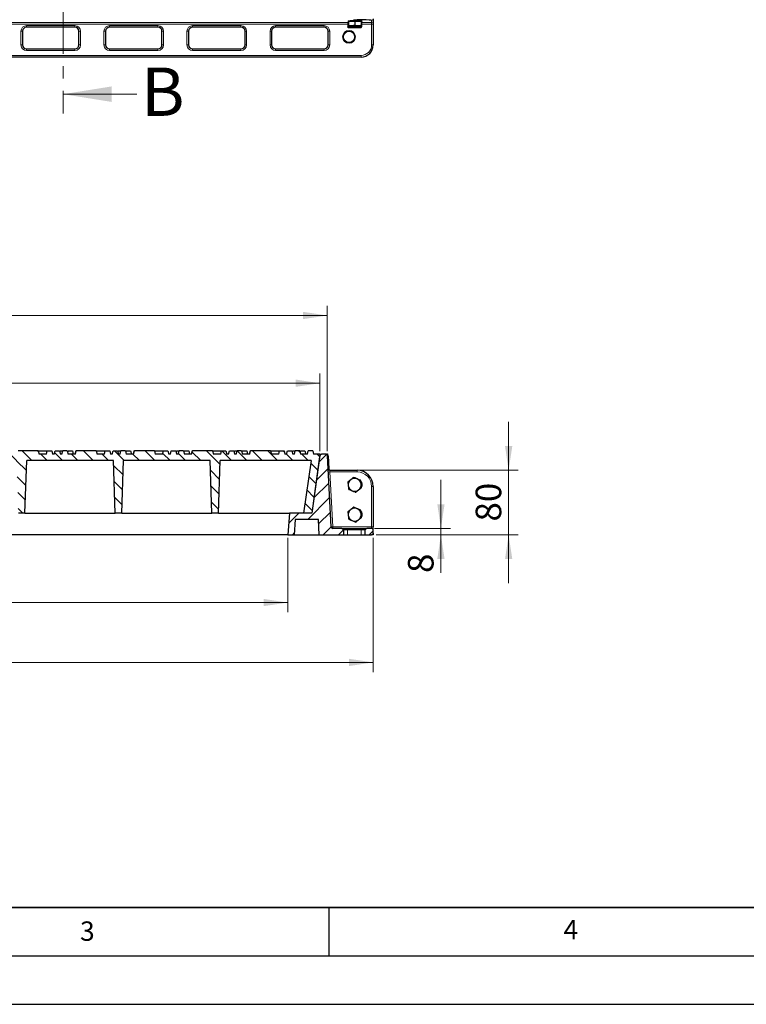
# Model space of a CAD drawing. Units: millimetres. Extents: x 0 to 420, y 0 to 297.
# Drawn here: x 133 to 208, y 0 to 102 of the extents above; entities that cross this region are included whole.
import ezdxf

# ---------------------------------------------------------------- set-up
doc = ezdxf.new("R2010")
doc.units = ezdxf.units.MM
doc.linetypes.add('CENTER', pattern=[10.16, 6.35, -1.27, 1.27, -1.27])
doc.layers.add('LINIEN-DICK', color=7, linetype='Continuous', lineweight=35)
doc.layers.add('LINIEN-DÜNN', color=7, linetype='Continuous')
doc.layers.add('VORLAGE_TEXT', color=7, linetype='Continuous')
doc.styles.add('SLDTEXTSTYLE0', font='TXT', dxfattribs={"width": 0.605})
doc.dimstyles.new('SLDDIMSTYLE0', dxfattribs={"dimtxt": 2.568319, "dimasz": 2.5, "dimexe": 0, "dimexo": 0.0625, "dimgap": 0.64208, "dimtad": 1, "dimlfac": 12, "dimrnd": 1e-09, "dimzin": 12, "dimdsep": 46, "dimtxsty": 'SLDTEXTSTYLE0', "dimsah": 1, "dimcen": 0.09, "dimadec": 0, "dimazin": 3, "dimtfac": 1, "dimtdec": 3, "dimtofl": 0, "dimtmove": 0, "dimatfit": 3, "dimfxl": 0, "dimfrac": 2, "dimtolj": 1, "dimtzin": 12, "dimarcsym": 0})
doc.dimstyles.new('SLDDIMSTYLE1', dxfattribs={"dimtxt": 2.568319, "dimasz": 2.5, "dimexe": 0, "dimexo": 0.0625, "dimgap": 0.64208, "dimtad": 1, "dimlfac": 12, "dimrnd": 1e-09, "dimzin": 12, "dimdsep": 46, "dimtxsty": 'SLDTEXTSTYLE0', "dimsah": 1, "dimcen": 0.09, "dimadec": 0, "dimazin": 3, "dimtfac": 1, "dimtdec": 3, "dimtmove": 0, "dimatfit": 0, "dimfxl": 0, "dimfrac": 2, "dimtolj": 1, "dimtzin": 12, "dimarcsym": 0})
doc.dimstyles.new('SLDDIMSTYLE2', dxfattribs={"dimtxt": 2.568319, "dimasz": 2.5, "dimexe": 0, "dimexo": 0.0625, "dimgap": 0.64208, "dimtad": 1, "dimdec": 0, "dimlfac": 12, "dimrnd": 1e-09, "dimzin": 12, "dimdsep": 46, "dimtxsty": 'SLDTEXTSTYLE0', "dimsah": 1, "dimcen": 0.09, "dimadec": 0, "dimazin": 3, "dimtfac": 1, "dimtdec": 3, "dimtofl": 0, "dimtmove": 0, "dimatfit": 3, "dimfxl": 0, "dimfrac": 2, "dimtolj": 1, "dimtzin": 12, "dimarcsym": 0})
pattern_1 = [(45, (0, 0), (-0.79375, 0.79375), [])]

# ---------------------------------------------------------------- blocks, each defined once
blk = doc.blocks.new('_D_7')
at = {"color": 7, "linetype": 'Continuous', "lineweight": 0}
for p, q in [((81.67, 57.16), (81.67, 72.19)), ((164.85, 57.16), (164.85, 72.19)), ((81.67, 71.19), (164.85, 71.19))]:
    blk.add_line(p, q, dxfattribs=at)
at = {"color": 7, "linetype": 'Continuous', "lineweight": 18}
for points in [[(81.67, 71.19), (84.17, 70.82), (84.17, 71.57)], [(164.85, 71.19), (162.35, 71.57), (162.35, 70.82)]]:
    blk.add_solid(points, dxfattribs=at)
at = {"color": 7, "linetype": 'Continuous', "lineweight": 18, "insert": (120.32, 74.6), "char_height": 2.646, "attachment_point": 1, "style": 'SLDTEXTSTYLE0'}
blk.add_mtext('998', dxfattribs=at)
blk = doc.blocks.new('_D_11')
at = {"color": 7, "linetype": 'Continuous', "lineweight": 0}
for p, q in [((82.43, 57.16), (82.43, 65.19)), ((164.09, 57.16), (164.09, 65.19)), ((164.09, 64.19), (82.43, 64.19))]:
    blk.add_line(p, q, dxfattribs=at)
at = {"color": 7, "linetype": 'Continuous', "lineweight": 18}
for points in [[(82.43, 64.19), (84.93, 63.82), (84.93, 64.57)], [(164.09, 64.19), (161.59, 64.57), (161.59, 63.82)]]:
    blk.add_solid(points, dxfattribs=at)
at = {"color": 7, "linetype": 'Continuous', "lineweight": 18, "insert": (120.32, 67.6), "char_height": 2.646, "attachment_point": 1, "style": 'SLDTEXTSTYLE0'}
blk.add_mtext('980', dxfattribs=at)
blk = doc.blocks.new('_D_12')
at = {"color": 7, "linetype": 'Continuous', "lineweight": 0}
for p, q in [((176.59, 49.19), (176.59, 54.19)), ((169.73, 49.19), (177.59, 49.19)), ((176.59, 48.52), (176.59, 49.19)), ((169.89, 48.52), (177.59, 48.52)), ((176.59, 48.52), (176.59, 44.58))]:
    blk.add_line(p, q, dxfattribs=at)
at = {"color": 7, "linetype": 'Continuous', "lineweight": 18}
for points in [[(176.59, 49.19), (176.97, 51.69), (176.22, 51.69)], [(176.59, 48.52), (176.22, 46.02), (176.97, 46.02)]]:
    blk.add_solid(points, dxfattribs=at)
at = {"color": 7, "linetype": 'Continuous', "lineweight": 18, "insert": (173.18, 44.58), "char_height": 2.65, "attachment_point": 1, "rotation": 90, "style": 'SLDTEXTSTYLE0'}
blk.add_mtext('8', dxfattribs=at)
blk = doc.blocks.new('_D_13')
at = {"color": 7, "linetype": 'Continuous', "lineweight": 0}
for p, q in [((183.59, 55.19), (183.59, 60.19)), ((168.23, 55.19), (184.59, 55.19)), ((183.59, 48.52), (183.59, 55.19)), ((169.89, 48.52), (184.59, 48.52)), ((183.59, 48.52), (183.59, 43.52))]:
    blk.add_line(p, q, dxfattribs=at)
at = {"color": 7, "linetype": 'Continuous', "lineweight": 18}
for points in [[(183.59, 55.19), (183.97, 57.69), (183.22, 57.69)], [(183.59, 48.52), (183.22, 46.02), (183.97, 46.02)]]:
    blk.add_solid(points, dxfattribs=at)
at = {"color": 7, "linetype": 'Continuous', "lineweight": 18, "insert": (180.18, 49.9), "char_height": 2.646, "attachment_point": 1, "rotation": 90, "style": 'SLDTEXTSTYLE0'}
blk.add_mtext('80', dxfattribs=at)
blk = doc.blocks.new('_D_14')
at = {"color": 7, "linetype": 'Continuous', "lineweight": 0}
for p, q in [((85.76, 48.22), (85.76, 40.52)), ((160.76, 48.22), (160.76, 40.52)), ((160.76, 41.52), (85.76, 41.52))]:
    blk.add_line(p, q, dxfattribs=at)
at = {"color": 7, "linetype": 'Continuous', "lineweight": 18}
for points in [[(85.76, 41.52), (88.26, 41.15), (88.26, 41.9)], [(160.76, 41.52), (158.26, 41.9), (158.26, 41.15)]]:
    blk.add_solid(points, dxfattribs=at)
at = {"color": 7, "linetype": 'Continuous', "lineweight": 18, "insert": (120.32, 44.93), "char_height": 2.646, "attachment_point": 1, "style": 'SLDTEXTSTYLE0'}
blk.add_mtext('900', dxfattribs=at)
blk = doc.blocks.new('_D_15')
at = {"color": 7, "linetype": 'Continuous', "lineweight": 0}
for p, q in [((76.93, 48.22), (76.93, 34.34)), ((169.59, 48.22), (169.59, 34.34)), ((169.59, 35.34), (76.93, 35.34))]:
    blk.add_line(p, q, dxfattribs=at)
at = {"color": 7, "linetype": 'Continuous', "lineweight": 18}
for points in [[(76.93, 35.34), (79.43, 34.96), (79.43, 35.71)], [(169.59, 35.34), (167.09, 35.71), (167.09, 34.96)]]:
    blk.add_solid(points, dxfattribs=at)
at = {"color": 7, "linetype": 'Continuous', "lineweight": 18, "insert": (119.34, 38.75), "char_height": 2.646, "attachment_point": 1, "style": 'SLDTEXTSTYLE0'}
blk.add_mtext('1112', dxfattribs=at)

msp = doc.modelspace()

# ---------------------------------------------------------------- hatches: boundary and pattern name
at = {"linetype": 'Continuous', "lineweight": 18}
h = msp.add_hatch(dxfattribs=at)
h.set_pattern_fill('DIN 201 grey cast iron', scale=0.25, angle=90, style=0, pattern_type=2)
h.set_pattern_definition([(135, (0, 0), (-0.79375, -0.79375), [])])
h.paths.add_polyline_path([(132.05227, 56.85763), (131.96295, 57.19096), (131.50242, 57.19096), (131.4131, 56.85763), (131.24643, 56.85763), (131.15712, 57.19096), (130.69658, 57.19096), (130.60727, 56.85763), (130.4406, 56.85763), (130.35128, 57.19096), (129.89075, 57.19096), (129.80143, 56.85763), (129.04827, 56.85763), (128.95895, 57.19096), (126.88758, 57.19096), (126.79827, 56.85763), (126.04593, 56.85763), (125.95662, 57.19096), (125.49608, 57.19096), (125.40677, 56.85763), (125.2401, 56.85763), (125.15078, 57.19096), (124.69025, 57.19096), (124.60093, 56.85763), (124.43427, 56.85763), (124.34495, 57.19096), (123.88442, 57.19096), (123.7951, 56.85763), (123.04193, 56.85763), (122.95262, 57.19096), (120.88125, 57.19096), (120.79193, 56.85763), (120.0396, 56.85763), (119.95028, 57.19096), (119.48975, 57.19096), (119.40043, 56.85763), (119.23377, 56.85763), (119.14445, 57.19096), (118.68392, 57.19096), (118.5946, 56.85763), (118.42793, 56.85763), (118.33862, 57.19096), (117.87808, 57.19096), (117.78877, 56.85763), (117.0356, 56.85763), (116.94628, 57.19096), (114.87492, 57.19096), (114.7856, 56.85763), (114.03327, 56.85763), (113.94395, 57.19096), (113.48342, 57.19096), (113.3941, 56.85763), (113.22743, 56.85763), (113.13812, 57.19096), (112.67758, 57.19096), (112.58827, 56.85763), (112.4216, 56.85763), (112.33228, 57.19096), (111.87175, 57.19096), (111.78243, 56.85763), (111.02927, 56.85763), (110.93995, 57.19096), (108.86858, 57.19096), (108.77927, 56.85763), (108.02693, 56.85763), (107.93762, 57.19096), (107.47708, 57.19096), (107.38777, 56.85763), (107.2211, 56.85763), (107.13178, 57.19096), (106.67125, 57.19096), (106.58193, 56.85763), (106.41527, 56.85763), (106.32595, 57.19096), (105.86542, 57.19096), (105.7761, 56.85763), (105.02293, 56.85763), (104.93362, 57.19096), (102.86225, 57.19096), (102.77293, 56.85763), (102.0206, 56.85763), (101.93128, 57.19096), (101.47075, 57.19096), (101.38143, 56.85763), (101.21477, 56.85763), (101.12545, 57.19096), (100.66492, 57.19096), (100.5756, 56.85763), (100.40893, 56.85763), (100.31962, 57.19096), (99.85908, 57.19096), (99.76977, 56.85763), (99.0166, 56.85763), (98.92728, 57.19096), (96.85592, 57.19096), (96.7666, 56.85763), (96.01427, 56.85763), (95.92495, 57.19096), (95.46442, 57.19096), (95.3751, 56.85763), (95.20843, 56.85763), (95.11912, 57.19096), (94.65858, 57.19096), (94.56927, 56.85763), (94.4026, 56.85763), (94.31328, 57.19096), (93.85275, 57.19096), (93.76343, 56.85763), (93.01027, 56.85763), (92.92095, 57.19096), (90.84958, 57.19096), (90.76027, 56.85763), (90.00793, 56.85763), (89.91862, 57.19096), (89.45808, 57.19096), (89.36877, 56.85763), (89.2021, 56.85763), (89.11278, 57.19096), (88.65225, 57.19096), (88.56293, 56.85763), (88.39627, 56.85763), (88.30695, 57.19096), (87.84642, 57.19096), (87.7571, 56.85763), (87.00393, 56.85763), (86.91462, 57.19096), (84.84325, 57.19096), (84.75393, 56.85763), (83.73227, 56.85763), (83.64295, 57.19096), (83.18242, 57.19096), (83.0931, 56.85763), (82.42643, 56.85763), (83.28139, 50.7743), (84.11472, 50.7743), (83.35346, 56.19096), (92.73728, 56.19096), (92.92643, 50.7743), (93.5931, 50.7743), (93.78226, 56.19096), (102.73728, 56.19096), (102.92643, 50.7743), (103.5931, 50.7743), (103.78226, 56.19096), (112.73728, 56.19096), (112.92643, 50.7743), (113.5931, 50.7743), (113.78226, 56.19096), (122.73728, 56.19096), (122.92643, 50.7743), (123.5931, 50.7743), (123.78226, 56.19096), (132.73728, 56.19096), (132.92643, 50.7743), (133.5931, 50.7743), (133.78226, 56.19096), (142.73728, 56.19096), (142.92643, 50.7743), (143.5931, 50.7743), (143.78226, 56.19096), (152.73728, 56.19096), (152.92643, 50.7743), (153.5931, 50.7743), (153.78226, 56.19096), (163.16607, 56.19096), (162.40481, 50.7743), (163.23814, 50.7743), (164.0931, 56.85763), (163.42643, 56.85763), (163.33712, 57.19096), (162.87658, 57.19096), (162.78727, 56.85763), (162.08393, 56.85763), (161.99462, 57.19096), (161.53408, 57.19096), (161.44477, 56.85763), (161.2781, 56.85763), (161.18878, 57.19096), (160.72825, 57.19096), (160.63893, 56.85763), (160.47227, 56.85763), (160.38295, 57.19096), (159.92242, 57.19096), (159.8331, 56.85763), (159.07993, 56.85763), (158.99062, 57.19096), (156.91925, 57.19096), (156.82993, 56.85763), (156.0776, 56.85763), (155.98828, 57.19096), (155.52775, 57.19096), (155.43843, 56.85763), (155.27177, 56.85763), (155.18245, 57.19096), (154.72192, 57.19096), (154.6326, 56.85763), (154.46593, 56.85763), (154.37662, 57.19096), (153.91608, 57.19096), (153.82677, 56.85763), (153.0736, 56.85763), (152.98428, 57.19096), (150.91292, 57.19096), (150.8236, 56.85763), (150.07127, 56.85763), (149.98195, 57.19096), (149.52142, 57.19096), (149.4321, 56.85763), (149.26543, 56.85763), (149.17612, 57.19096), (148.71558, 57.19096), (148.62627, 56.85763), (148.4596, 56.85763), (148.37028, 57.19096), (147.90975, 57.19096), (147.82043, 56.85763), (147.06727, 56.85763), (146.97795, 57.19096), (144.90658, 57.19096), (144.81727, 56.85763), (144.06493, 56.85763), (143.97562, 57.19096), (143.51508, 57.19096), (143.42577, 56.85763), (143.2591, 56.85763), (143.16978, 57.19096), (142.70925, 57.19096), (142.61993, 56.85763), (142.45327, 56.85763), (142.36395, 57.19096), (141.90342, 57.19096), (141.8141, 56.85763), (141.06093, 56.85763), (140.97162, 57.19096), (138.90025, 57.19096), (138.81093, 56.85763), (138.0586, 56.85763), (137.96928, 57.19096), (137.50875, 57.19096), (137.41943, 56.85763), (137.25277, 56.85763), (137.16345, 57.19096), (136.70292, 57.19096), (136.6136, 56.85763), (136.44693, 56.85763), (136.35762, 57.19096), (135.89708, 57.19096), (135.80777, 56.85763), (135.0546, 56.85763), (134.96528, 57.19096), (132.89392, 57.19096), (132.8046, 56.85763)], flags=0)
h = msp.add_hatch(dxfattribs=at)
h.set_pattern_fill('DIN 201 grey cast iron', scale=0.25, style=0, pattern_type=2)
h.set_pattern_definition(pattern_1)
edge = h.paths.add_edge_path(flags=0)
edge.add_line((164.07774, 56.71416), (163.24295, 50.7743))
edge.add_line((163.24295, 50.7743), (160.95692, 50.7743))
edge.add_line((160.95692, 50.7743), (160.76007, 48.5243))
edge.add_line((160.76007, 48.5243), (161.42673, 48.5243))
edge.add_line((161.42673, 48.5243), (161.50971, 50.10763))
edge.add_line((161.50971, 50.10763), (163.92709, 50.10763))
edge.add_line((163.92709, 50.10763), (164.01007, 48.5243))
edge.add_line((164.01007, 48.5243), (166.51007, 48.5243))
edge.add_line((166.51007, 48.5243), (166.51007, 49.0243))
edge.add_arc((166.3434, 49.0243), 0.16667, 0, 90)
edge.add_line((166.3434, 49.19096), (165.40786, 49.19096))
edge.add_arc((165.40786, 49.35763), 0.16667, 183, 270, ccw=False)
edge.add_line((165.24142, 49.34891), (164.85619, 56.69969))
edge.add_arc((164.68975, 56.69096), 0.16667, 3, 90)
edge.add_line((164.68975, 56.85763), (164.24279, 56.85763))
edge.add_arc((164.24279, 56.69096), 0.16667, 90, 172)
h = msp.add_hatch(dxfattribs=at)
h.set_pattern_fill('DIN 201 grey cast iron', scale=0.25, style=0, pattern_type=2)
h.set_pattern_definition(pattern_1)
edge = h.paths.add_edge_path(flags=0)
edge.add_arc((169.42673, 48.69096), 0.16667, 270, 360)
edge.add_line((169.5934, 48.69096), (169.5934, 49.0243))
edge.add_arc((169.42673, 49.0243), 0.16667, 0, 90)
edge.add_line((169.42673, 49.19096), (168.92673, 49.19096))
edge.add_arc((168.92673, 49.0243), 0.16667, 90, 180)
edge.add_line((168.76007, 49.0243), (168.76007, 48.5243))
edge.add_line((168.76007, 48.5243), (169.42673, 48.5243))

# ---------------------------------------------------------------- linework, layer by layer
at = {"color": 7, "linetype": 'CENTER', "lineweight": 18}
msp.add_line((137.54728, 277.2925), (137.54728, 92.06722), dxfattribs=at)
at = {"color": 7, "linetype": 'Continuous', "lineweight": 25}
for p, q in [((169.5934, 101.85287), (169.5934, 101.63359)), ((138.76007, 100.99017), (133.76007, 100.99017)), ((147.3434, 100.99017), (142.3434, 100.99017)), ((155.92673, 100.99017), (150.92673, 100.99017)), ((164.51007, 100.99017), (159.51007, 100.99017)), ((166.95483, 101.44818), (166.95483, 101.02439)), ((166.95483, 101.44818), (166.99802, 101.44818)), ((166.99802, 101.60977), (166.99802, 101.18598)), ((166.99802, 101.60977), (167.01041, 101.60977)), ((167.01007, 101.65977), (167.01007, 101.60977)), ((167.01007, 101.65977), (167.36217, 101.65977)), ((167.01041, 101.60977), (167.02281, 101.60977)), ((167.01041, 101.12644), (167.36217, 101.12644)), ((167.01956, 100.96484), (167.44525, 100.96484)), ((167.02281, 101.60977), (167.02281, 101.18598)), ((167.02281, 101.60977), (167.36217, 101.60977)), ((167.0843, 101.12644), (167.0843, 101.02439)), ((167.26007, 101.69471), (167.26007, 101.6931)), ((167.36217, 101.65977), (168.3434, 101.65977)), ((167.36217, 101.60977), (167.70152, 101.60977)), ((167.36217, 101.12644), (168.02849, 101.12644)), ((167.44525, 100.96484), (168.10242, 100.96484)), ((167.70152, 101.60977), (167.70152, 101.18598)), ((167.70152, 101.60977), (168.02849, 101.60977)), ((167.80621, 101.12644), (167.80621, 101.02439)), ((168.02849, 101.60977), (168.35545, 101.60977)), ((168.02849, 101.12644), (168.34305, 101.12644)), ((168.10242, 100.96484), (168.34292, 100.96484)), ((168.3434, 101.60977), (168.3434, 101.65977)), ((168.35545, 101.60977), (168.35545, 101.18598)), ((168.35545, 101.44818), (168.39864, 101.44818)), ((168.39864, 101.44818), (168.39864, 101.02439)), ((169.5934, 101.63359), (169.5934, 101.30071)), ((169.5934, 101.30071), (169.5934, 99.15684)), ((133.3434, 100.57351), (133.3434, 99.15684)), ((139.17673, 99.15684), (139.17673, 100.57351)), ((141.92673, 100.57351), (141.92673, 99.15684)), ((147.76007, 99.15684), (147.76007, 100.57351)), ((150.51007, 100.57351), (150.51007, 99.15684)), ((156.3434, 99.15684), (156.3434, 100.57351)), ((159.0934, 100.57351), (159.0934, 99.15684)), ((164.92673, 99.15684), (164.92673, 100.57351)), ((133.76007, 98.74017), (138.76007, 98.74017)), ((142.3434, 98.74017), (147.3434, 98.74017)), ((150.92673, 98.74017), (155.92673, 98.74017)), ((159.51007, 98.74017), (164.51007, 98.74017)), ((168.3434, 97.90684), (78.17673, 97.90684)), ((134.96528, 57.19096), (132.89392, 57.19096)), ((134.96528, 57.19096), (135.0546, 56.85763)), ((134.96528, 57.19096), (135.89708, 57.19096)), ((135.80777, 56.85763), (135.89708, 57.19096)), ((135.89708, 57.19096), (136.35762, 57.19096)), ((136.35762, 57.19096), (136.44693, 56.85763)), ((136.6136, 56.85763), (136.70292, 57.19096)), ((136.70292, 57.19096), (137.16345, 57.19096)), ((137.16345, 57.19096), (137.25277, 56.85763)), ((137.21726, 57.10763), (137.18578, 57.10763)), ((137.23958, 57.19096), (137.20152, 57.0489)), ((137.23958, 57.19096), (137.50875, 57.19096)), ((137.41943, 56.85763), (137.50875, 57.19096)), ((137.96928, 57.19096), (137.50875, 57.19096)), ((137.96928, 57.19096), (138.0586, 56.85763)), ((138.02309, 57.10763), (137.99161, 57.10763)), ((138.04542, 57.19096), (138.00735, 57.0489)), ((138.04542, 57.19096), (138.50595, 57.19096)), ((138.50595, 57.19096), (138.59527, 56.85763)), ((138.85125, 57.19096), (138.76193, 56.85763)), ((138.81093, 56.85763), (138.90025, 57.19096)), ((138.85125, 57.19096), (138.90025, 57.19096)), ((140.97162, 57.19096), (138.90025, 57.19096)), ((140.97162, 57.19096), (141.06093, 56.85763)), ((140.97162, 57.19096), (141.90342, 57.19096)), ((141.8141, 56.85763), (141.90342, 57.19096)), ((141.90342, 57.19096), (142.36395, 57.19096)), ((142.36395, 57.19096), (142.45327, 56.85763)), ((142.61993, 56.85763), (142.70925, 57.19096)), ((142.70925, 57.19096), (143.16978, 57.19096)), ((143.16978, 57.19096), (143.2591, 56.85763)), ((143.24592, 57.19096), (143.20785, 57.0489)), ((143.24592, 57.19096), (143.51508, 57.19096)), ((143.42577, 56.85763), (143.51508, 57.19096)), ((143.97562, 57.19096), (143.51508, 57.19096)), ((143.97562, 57.19096), (144.06493, 56.85763)), ((144.05175, 57.19096), (144.01368, 57.0489)), ((144.05175, 57.19096), (144.51228, 57.19096)), ((144.51228, 57.19096), (144.6016, 56.85763)), ((144.85758, 57.19096), (144.76827, 56.85763)), ((144.81727, 56.85763), (144.90658, 57.19096)), ((144.85758, 57.19096), (144.90658, 57.19096)), ((146.97795, 57.19096), (144.90658, 57.19096)), ((146.97795, 57.19096), (147.06727, 56.85763)), ((146.97795, 57.19096), (147.90975, 57.19096)), ((147.82043, 56.85763), (147.90975, 57.19096)), ((147.90975, 57.19096), (148.37028, 57.19096)), ((148.37028, 57.19096), (148.4596, 56.85763)), ((148.62627, 56.85763), (148.71558, 57.19096)), ((148.71558, 57.19096), (149.17612, 57.19096)), ((149.17612, 57.19096), (149.26543, 56.85763)), ((149.25225, 57.19096), (149.21418, 57.0489)), ((149.25225, 57.19096), (149.52142, 57.19096)), ((149.4321, 56.85763), (149.52142, 57.19096)), ((149.98195, 57.19096), (149.52142, 57.19096)), ((149.98195, 57.19096), (150.07127, 56.85763)), ((150.05808, 57.19096), (150.02002, 57.0489)), ((150.05808, 57.19096), (150.51862, 57.19096)), ((150.51862, 57.19096), (150.60793, 56.85763)), ((150.86392, 57.19096), (150.7746, 56.85763)), ((150.8236, 56.85763), (150.91292, 57.19096)), ((150.86392, 57.19096), (150.91292, 57.19096)), ((152.98428, 57.19096), (150.91292, 57.19096)), ((152.98428, 57.19096), (153.0736, 56.85763)), ((152.98428, 57.19096), (153.91608, 57.19096)), ((153.82677, 56.85763), (153.91608, 57.19096)), ((153.91608, 57.19096), (154.37662, 57.19096)), ((154.37662, 57.19096), (154.46593, 56.85763)), ((154.6326, 56.85763), (154.72192, 57.19096)), ((154.72192, 57.19096), (155.18245, 57.19096)), ((155.18245, 57.19096), (155.27177, 56.85763)), ((155.25858, 57.19096), (155.22052, 57.0489)), ((155.25858, 57.19096), (155.52775, 57.19096)), ((155.43843, 56.85763), (155.52775, 57.19096)), ((155.98828, 57.19096), (155.52775, 57.19096)), ((155.98828, 57.19096), (156.0776, 56.85763)), ((156.06442, 57.19096), (156.02635, 57.0489)), ((156.06442, 57.19096), (156.52495, 57.19096)), ((156.52495, 57.19096), (156.61427, 56.85763)), ((156.87025, 57.19096), (156.78093, 56.85763)), ((156.82993, 56.85763), (156.91925, 57.19096)), ((156.87025, 57.19096), (156.91925, 57.19096)), ((158.99062, 57.19096), (156.91925, 57.19096)), ((158.99062, 57.19096), (159.07993, 56.85763)), ((158.99062, 57.19096), (159.92242, 57.19096)), ((159.8331, 56.85763), (159.92242, 57.19096)), ((159.92242, 57.19096), (160.38295, 57.19096)), ((160.38295, 57.19096), (160.47227, 56.85763)), ((160.63893, 56.85763), (160.72825, 57.19096)), ((160.72825, 57.19096), (161.18878, 57.19096)), ((161.18878, 57.19096), (161.2781, 56.85763)), ((161.26492, 57.19096), (161.22685, 57.0489)), ((161.26492, 57.19096), (161.53408, 57.19096)), ((161.44477, 56.85763), (161.53408, 57.19096)), ((161.99462, 57.19096), (161.53408, 57.19096)), ((161.99462, 57.19096), (162.08393, 56.85763)), ((162.07075, 57.19096), (162.03268, 57.0489)), ((162.07075, 57.19096), (162.53128, 57.19096)), ((162.53128, 57.19096), (162.6206, 56.85763)), ((162.78727, 56.85763), (162.87658, 57.19096)), ((163.33712, 57.19096), (162.87658, 57.19096)), ((163.33712, 57.19096), (163.42643, 56.85763)), ((133.5931, 50.7743), (133.78226, 56.19096)), ((142.73728, 56.19096), (133.78226, 56.19096)), ((135.80777, 56.85763), (135.0546, 56.85763)), ((136.6136, 56.85763), (136.44693, 56.85763)), ((137.41943, 56.85763), (137.25277, 56.85763)), ((138.81093, 56.85763), (138.0586, 56.85763)), ((141.8141, 56.85763), (141.06093, 56.85763)), ((142.61993, 56.85763), (142.45327, 56.85763)), ((142.92643, 50.7743), (142.73728, 56.19096)), ((143.42577, 56.85763), (143.2591, 56.85763)), ((143.5931, 50.7743), (143.78226, 56.19096)), ((152.73728, 56.19096), (143.78226, 56.19096)), ((144.81727, 56.85763), (144.06493, 56.85763)), ((147.82043, 56.85763), (147.06727, 56.85763)), ((148.62627, 56.85763), (148.4596, 56.85763)), ((149.4321, 56.85763), (149.26543, 56.85763)), ((150.8236, 56.85763), (150.07127, 56.85763)), ((152.92643, 50.7743), (152.73728, 56.19096)), ((153.82677, 56.85763), (153.0736, 56.85763)), ((153.5931, 50.7743), (153.78226, 56.19096)), ((163.16607, 56.19096), (153.78226, 56.19096)), ((154.6326, 56.85763), (154.46593, 56.85763)), ((155.43843, 56.85763), (155.27177, 56.85763)), ((156.82993, 56.85763), (156.0776, 56.85763)), ((159.8331, 56.85763), (159.07993, 56.85763)), ((160.63893, 56.85763), (160.47227, 56.85763)), ((161.44477, 56.85763), (161.2781, 56.85763)), ((162.78727, 56.85763), (162.08393, 56.85763)), ((163.16607, 56.19096), (162.40481, 50.7743)), ((164.0931, 56.85763), (163.23814, 50.7743)), ((164.07774, 56.71416), (163.24295, 50.7743)), ((164.0931, 56.85763), (163.42643, 56.85763)), ((164.0931, 56.85763), (164.24279, 56.85763)), ((164.68975, 56.85763), (164.24279, 56.85763)), ((164.68975, 56.85763), (164.76857, 56.85763)), ((165.24142, 49.34891), (164.85619, 56.69969)), ((164.93501, 56.69969), (165.0058, 55.34891)), ((165.09341, 55.19096), (167.92673, 55.19096)), ((168.3434, 53.8819), (168.3434, 53.79264)), ((169.5934, 53.5243), (169.5934, 49.35763)), ((133.5931, 50.7743), (132.92643, 50.7743)), ((133.5931, 50.7743), (142.92643, 50.7743)), ((143.5931, 50.7743), (142.92643, 50.7743)), ((143.5931, 50.7743), (152.92643, 50.7743)), ((153.5931, 50.7743), (152.92643, 50.7743)), ((153.5931, 50.7743), (160.95692, 50.7743)), ((160.95692, 50.7743), (160.76007, 48.5243)), ((163.24295, 50.7743), (160.95692, 50.7743)), ((161.50971, 50.10763), (161.42673, 48.5243)), ((163.92709, 50.10763), (161.50971, 50.10763)), ((163.23814, 50.7743), (162.40481, 50.7743)), ((164.01007, 48.5243), (163.92709, 50.10763)), ((168.3434, 50.79857), (168.3434, 50.70931)), ((166.3434, 49.19096), (165.40786, 49.19096)), ((166.3434, 49.19096), (166.92673, 49.19096)), ((166.51007, 49.0243), (166.51007, 48.5243)), ((166.92673, 49.19096), (168.3434, 49.19096)), ((168.3434, 49.19096), (168.92673, 49.19096)), ((168.76007, 48.5243), (168.76007, 49.0243)), ((169.42673, 49.19096), (168.92673, 49.19096)), ((169.5934, 49.0243), (169.5934, 49.35763)), ((169.5934, 48.69096), (169.5934, 49.0243)), ((160.76007, 48.5243), (85.76007, 48.5243)), ((160.76007, 48.5243), (161.42673, 48.5243)), ((161.42673, 48.5243), (164.01007, 48.5243)), ((164.01007, 48.5243), (166.51007, 48.5243)), ((166.51007, 48.5243), (166.92673, 48.5243)), ((166.92673, 48.5243), (168.3434, 48.5243)), ((168.3434, 48.5243), (168.76007, 48.5243)), ((168.76007, 48.5243), (169.42673, 48.5243)), ((169.5934, 48.5243), (169.42673, 48.5243)), ((169.5934, 48.69096), (169.5934, 48.5243))]:
    msp.add_line(p, q, dxfattribs=at)
at = {"color": 8, "linetype": 'Continuous', "lineweight": 18}
for p, q in [((166.95483, 101.30071), (123.9265, 101.30071)), ((123.92718, 101.46715), (166.99802, 101.46715)), ((133.76007, 100.99017), (133.76007, 101.15684)), ((133.76007, 101.15684), (138.76007, 101.15684)), ((138.76007, 100.99017), (138.76007, 101.15684)), ((142.3434, 100.99017), (142.3434, 101.15684)), ((142.3434, 101.15684), (147.3434, 101.15684)), ((147.3434, 100.99017), (147.3434, 101.15684)), ((150.92673, 100.99017), (150.92673, 101.15684)), ((150.92673, 101.15684), (155.92673, 101.15684)), ((155.92673, 100.99017), (155.92673, 101.15684)), ((159.51007, 100.99017), (159.51007, 101.15684)), ((159.51007, 101.15684), (164.51007, 101.15684)), ((164.51007, 100.99017), (164.51007, 101.15684)), ((167.26007, 101.6931), (167.48013, 101.6931)), ((167.48013, 101.6931), (168.0934, 101.6931)), ((168.35545, 101.46715), (169.42673, 101.46715)), ((169.42673, 101.30071), (168.39864, 101.30071)), ((169.42673, 101.46715), (169.42673, 101.68643)), ((169.42673, 101.30071), (169.42673, 101.46715)), ((169.42673, 101.30071), (169.5934, 101.30071)), ((169.42673, 99.15684), (169.42673, 101.30071)), ((133.17673, 100.57351), (133.3434, 100.57351)), ((133.17673, 99.15684), (133.17673, 100.57351)), ((139.17673, 100.57351), (139.3434, 100.57351)), ((139.3434, 100.57351), (139.3434, 99.15684)), ((141.76007, 100.57351), (141.92673, 100.57351)), ((141.76007, 99.15684), (141.76007, 100.57351)), ((147.76007, 100.57351), (147.92673, 100.57351)), ((147.92673, 100.57351), (147.92673, 99.15684)), ((150.3434, 99.15684), (150.3434, 100.57351)), ((150.3434, 100.57351), (150.51007, 100.57351)), ((156.3434, 100.57351), (156.51007, 100.57351)), ((156.51007, 100.57351), (156.51007, 99.15684)), ((158.92673, 100.57351), (159.0934, 100.57351)), ((158.92673, 99.15684), (158.92673, 100.57351)), ((164.92673, 100.57351), (165.0934, 100.57351)), ((165.0934, 100.57351), (165.0934, 99.15684)), ((133.17673, 99.15684), (133.3434, 99.15684)), ((133.76007, 98.57351), (133.76007, 98.74017)), ((138.76007, 98.57351), (138.76007, 98.74017)), ((139.17673, 99.15684), (139.3434, 99.15684)), ((141.76007, 99.15684), (141.92673, 99.15684)), ((142.3434, 98.57351), (142.3434, 98.74017)), ((147.3434, 98.57351), (147.3434, 98.74017)), ((147.76007, 99.15684), (147.92673, 99.15684)), ((150.3434, 99.15684), (150.51007, 99.15684)), ((150.92673, 98.57351), (150.92673, 98.74017)), ((155.92673, 98.57351), (155.92673, 98.74017)), ((156.3434, 99.15684), (156.51007, 99.15684)), ((158.92673, 99.15684), (159.0934, 99.15684)), ((159.51007, 98.57351), (159.51007, 98.74017)), ((164.51007, 98.57351), (164.51007, 98.74017)), ((164.92673, 99.15684), (165.0934, 99.15684)), ((169.42673, 99.15684), (169.5934, 99.15684)), ((78.17673, 98.07351), (168.3434, 98.07351)), ((138.76007, 98.57351), (133.76007, 98.57351)), ((147.3434, 98.57351), (142.3434, 98.57351)), ((155.92673, 98.57351), (150.92673, 98.57351)), ((164.51007, 98.57351), (159.51007, 98.57351)), ((168.3434, 98.07351), (168.3434, 97.90684)), ((164.07122, 56.66777), (164.06642, 56.66777)), ((164.76857, 56.83781), (164.76857, 56.85763)), ((164.94445, 55.01557), (165.11088, 55.0243)), ((165.09341, 55.19096), (165.11088, 55.0243)), ((165.11088, 55.0243), (165.40786, 49.35763)), ((167.92673, 55.0243), (165.11088, 55.0243)), ((167.92673, 55.19096), (167.92673, 55.0243)), ((169.5934, 53.5243), (169.42673, 53.5243)), ((169.42673, 49.35763), (169.42673, 53.5243)), ((165.24142, 49.34891), (165.40786, 49.35763)), ((165.40786, 49.35763), (165.40786, 49.19096)), ((165.40786, 49.35763), (169.42673, 49.35763)), ((166.92673, 49.0243), (166.51007, 49.0243)), ((166.92673, 49.0243), (166.92673, 49.19096)), ((166.92673, 48.5243), (166.92673, 49.0243)), ((168.3434, 49.0243), (166.92673, 49.0243)), ((168.3434, 49.19096), (168.3434, 49.0243)), ((168.76007, 49.0243), (168.3434, 49.0243)), ((168.3434, 48.5243), (168.3434, 49.0243)), ((169.42673, 49.35763), (169.42673, 49.19096)), ((169.5934, 49.35763), (169.42673, 49.35763))]:
    msp.add_line(p, q, dxfattribs=at)
at = {"color": 7, "linetype": 'Continuous', "lineweight": 18}
msp.add_line((145.14728, 94.06722), (137.54728, 94.06722), dxfattribs=at)
at = {"color": 7, "linetype": 'Continuous', "lineweight": 0}
for p, q in [((164.71475, 56.85763), (164.93124, 56.85763)), ((164.85488, 56.72465), (164.84355, 56.94085))]:
    msp.add_line(p, q, dxfattribs=at)
at = {"color": 8, "linetype": 'Continuous', "lineweight": 18}
msp.add_circle((167.0934, 99.99017), 0.66667, dxfattribs=at)
at = {"color": 7, "linetype": 'Continuous', "lineweight": 25}
msp.add_circle((167.0934, 99.99017), 0.58333, dxfattribs=at)
at = {"color": 8, "linetype": 'Continuous', "lineweight": 18}
for centre, radius, start, end in [((169.42685, 101.85298), 0.16655, 269.9607391, 359.9606852), ((133.76007, 100.57351), 0.58333, 90, 180), ((138.76007, 100.57351), 0.58333, 0, 90), ((142.3434, 100.57351), 0.58333, 90, 180), ((147.3434, 100.57351), 0.58333, 0, 90), ((150.92673, 100.57351), 0.58333, 90, 180), ((155.92673, 100.57351), 0.58333, 0, 90), ((159.51007, 100.57351), 0.58333, 90, 180), ((164.51007, 100.57351), 0.58333, 0, 90), ((169.42685, 101.6337), 0.16655, 269.9607391, 359.9606852), ((133.76007, 99.15684), 0.58333, 180, 270), ((138.76007, 99.15684), 0.58333, 270, 0), ((142.3434, 99.15684), 0.58333, 180, 270), ((147.3434, 99.15684), 0.58333, 270, 0), ((150.92673, 99.15684), 0.58333, 180, 270), ((155.92673, 99.15684), 0.58333, 270, 0), ((159.51007, 99.15684), 0.58333, 180, 270), ((164.51007, 99.15684), 0.58333, 270, 0), ((168.3434, 99.15684), 1.08333, 270, 0), ((164.85503, 56.82224), 0.14635, 270.9399733, 303.1284917), ((164.9268, 55.46954), 0.1442, 271.231299, 303.2206183), ((167.92673, 53.5243), 1.5, 0, 90), ((167.92673, 53.69096), 0.54167, 329.0155174, 46.1630348), ((167.92673, 50.60763), 0.54167, 329.0155174, 46.1630348)]:
    msp.add_arc(centre, radius, start, end, dxfattribs=at)
at = {"color": 7, "linetype": 'Continuous', "lineweight": 25}
for centre, radius, start, end in [((133.76007, 100.57351), 0.41667, 90, 180), ((138.76007, 100.57351), 0.41667, 0, 90), ((142.3434, 100.57351), 0.41667, 90, 180), ((147.3434, 100.57351), 0.41667, 0, 90), ((150.92673, 100.57351), 0.41667, 90, 180), ((155.92673, 100.57351), 0.41667, 0, 90), ((159.51007, 100.57351), 0.41667, 90, 180), ((164.51007, 100.57351), 0.41667, 0, 90), ((167.22673, 101.6931), 0.03333, 270, 0), ((168.12673, 101.6931), 0.03333, 180, 270), ((133.76007, 99.15684), 0.41667, 180, 270), ((138.76007, 99.15684), 0.41667, 270, 0), ((142.3434, 99.15684), 0.41667, 180, 270), ((147.3434, 99.15684), 0.41667, 270, 0), ((150.92673, 99.15684), 0.41667, 180, 270), ((155.92673, 99.15684), 0.41667, 270, 0), ((159.51007, 99.15684), 0.41667, 180, 270), ((164.51007, 99.15684), 0.41667, 270, 0), ((168.3434, 99.15684), 1.25, 270, 0), ((164.24279, 56.69096), 0.16667, 90, 172), ((164.68975, 56.69096), 0.16667, 3, 90), ((164.76857, 56.69096), 0.16667, 3, 90), ((165.09341, 55.35763), 0.16667, 183, 270), ((165.17224, 55.35763), 0.16667, 183, 270), ((167.92673, 53.5243), 1.66667, 0, 90), ((167.67673, 53.69096), 0.66667, 127.5517192, 187.5517192), ((167.67673, 53.69096), 0.66667, 67.5517192, 127.5517192), ((167.67673, 53.69096), 0.66667, 7.5517192, 67.5517192), ((167.67673, 53.69096), 0.66667, 187.5517192, 247.5517192), ((167.67673, 53.69096), 0.66667, 247.5517192, 307.5517192), ((167.67673, 53.69096), 0.66667, 307.5517192, 7.5517192), ((167.92673, 53.69096), 0.45833, 344.6652126, 30.1707572), ((167.67673, 50.60763), 0.66667, 127.5517192, 187.5517192), ((167.67673, 50.60763), 0.66667, 67.5517192, 127.5517192), ((167.67673, 50.60763), 0.66667, 7.5517192, 67.5517192), ((167.67673, 50.60763), 0.66667, 187.5517192, 247.5517192), ((167.67673, 50.60763), 0.66667, 247.5517192, 307.5517192), ((167.67673, 50.60763), 0.66667, 307.5517192, 7.5517192), ((167.92673, 50.60763), 0.45833, 345.4103941, 30.1707572), ((165.40786, 49.35763), 0.16667, 183, 270), ((166.3434, 49.0243), 0.16667, 0, 90), ((168.92673, 49.0243), 0.16667, 90, 180), ((169.42673, 49.0243), 0.16667, 0, 90), ((169.42673, 48.69096), 0.16667, 270, 0)]:
    msp.add_arc(centre, radius, start, end, dxfattribs=at)
for centre, major_axis, start_param, end_param in [((167.92673, 101.69494), (0.54167, 0), 0.127728683, 2.32655773), ((167.92673, 101.68643), (1.5, 0), 0.232733832, 1.570796327), ((167.92673, 101.53334), (0.54167, 0), 0.127728683, 0.65757764)]:
    msp.add_ellipse(centre, major_axis=major_axis, ratio=0.052407779, start_param=start_param, end_param=end_param, dxfattribs=at)
at = {"color": 8, "linetype": 'Continuous', "lineweight": 18}
for centre, major_axis, start_param, end_param in [((167.92673, 101.69494), (0.54167, 0), 5.047085007, 6.410913991), ((167.92673, 101.53334), (0.54167, 0), 5.625607667, 6.410913991), ((167.92673, 101.68643), (1.5, 0), 0, 0.232733832)]:
    msp.add_ellipse(centre, major_axis=major_axis, ratio=0.052407779, start_param=start_param, end_param=end_param, dxfattribs=at)
at = {"color": 7, "linetype": 'Continuous', "lineweight": 25}
for points, knots in [([(167.01956, 100.96484), (167.01803, 100.96492), (167.00641, 100.96545), (166.9845, 100.97846), (166.96478, 101.00899), (166.95483, 101.02439)], [0, 0, 0, 0, 0.070085768, 0.530782234, 1, 1, 1, 1]), ([(167.01041, 101.12644), (167.01012, 101.12651), (167.00789, 101.12704), (167.0037, 101.14005), (166.99992, 101.17058), (166.99802, 101.18598)], [0, 0, 0, 0, 0.070085768, 0.530782234, 1, 1, 1, 1]), ([(167.02281, 101.18598), (167.02079, 101.16934), (167.01673, 101.13575), (167.01253, 101.12956), (167.01041, 101.12644)], [0, 0, 0, 0, 0.495457963, 1, 1, 1, 1]), ([(167.0843, 101.02439), (167.07379, 101.00775), (167.05257, 100.97416), (167.03063, 100.96797), (167.01956, 100.96484)], [0, 0, 0, 0, 0.495457963, 1, 1, 1, 1]), ([(167.36217, 101.12644), (167.26897, 101.13435), (167.15409, 101.14411), (167.04365, 101.17933), (167.02281, 101.18598)], [0, 0, 0, 0, 0.811303548, 1, 1, 1, 1]), ([(167.44525, 100.96484), (167.34612, 100.97276), (167.22394, 100.98252), (167.10647, 101.01774), (167.0843, 101.02439)], [0, 0, 0, 0, 0.811303548, 1, 1, 1, 1]), ([(167.70152, 101.18598), (167.61356, 101.16118), (167.50159, 101.12962), (167.38678, 101.127), (167.36217, 101.12644)], [0, 0, 0, 0, 0.785622494, 1, 1, 1, 1]), ([(167.80621, 101.02439), (167.71264, 100.99959), (167.59355, 100.96802), (167.47143, 100.96541), (167.44525, 100.96484)], [0, 0, 0, 0, 0.7856224944, 1, 1, 1, 1]), ([(168.02849, 101.12644), (168.02074, 101.12651), (167.96205, 101.12704), (167.85139, 101.14005), (167.75178, 101.17058), (167.70152, 101.18598)], [0, 0, 0, 0, 0.070085768, 0.530782234, 1, 1, 1, 1]), ([(168.10242, 100.96484), (168.0954, 100.96492), (168.04223, 100.96545), (167.94198, 100.97846), (167.85174, 101.00899), (167.80621, 101.02439)], [0, 0, 0, 0, 0.070085768, 0.530782234, 1, 1, 1, 1]), ([(168.35545, 101.18598), (168.30235, 101.16934), (168.19518, 101.13575), (168.08438, 101.12956), (168.02849, 101.12644)], [0, 0, 0, 0, 0.495457963, 1, 1, 1, 1]), ([(168.39864, 101.02439), (168.35053, 101.00775), (168.25344, 100.97416), (168.15307, 100.96797), (168.10242, 100.96484)], [0, 0, 0, 0, 0.495457963, 1, 1, 1, 1]), ([(168.3339, 100.96484), (168.33544, 100.96492), (168.34706, 100.96545), (168.36897, 100.97846), (168.38869, 101.00899), (168.39864, 101.02439)], [0, 0, 0, 0, 0.070085768, 0.530782234, 1, 1, 1, 1]), ([(168.34305, 101.12644), (168.34335, 101.12651), (168.34557, 101.12704), (168.34977, 101.14005), (168.35354, 101.17058), (168.35545, 101.18598)], [0, 0, 0, 0, 0.0700857678, 0.530782234, 1, 1, 1, 1]), ([(167.27042, 54.2195), (167.26318, 54.21394), (167.20841, 54.17183), (167.10513, 54.09244), (167.01217, 54.02097), (166.96527, 53.98491)], [0, 0, 0, 0, 0.070085768, 0.530782234, 1, 1, 1, 1]), ([(166.96527, 53.98491), (166.97348, 53.92294), (166.99006, 53.79787), (167.0072, 53.66858), (167.01585, 53.60335)], [0, 0, 0, 0, 0.4954579635, 1, 1, 1, 1]), ([(167.57557, 54.45409), (167.52601, 54.41599), (167.42598, 54.33909), (167.32258, 54.25961), (167.27042, 54.2195)], [0, 0, 0, 0, 0.495457963, 1, 1, 1, 1]), ([(167.9313, 54.30711), (167.9055, 54.31777), (167.78515, 54.3675), (167.66778, 54.41599), (167.57557, 54.45409)], [0, 0, 0, 0, 0.2143775056, 1, 1, 1, 1]), ([(168.28703, 54.16014), (168.26519, 54.16917), (168.14942, 54.217), (168.029, 54.26675), (167.9313, 54.30711)], [0, 0, 0, 0, 0.188696452, 1, 1, 1, 1]), ([(168.33762, 53.77858), (168.33642, 53.78762), (168.32734, 53.85611), (168.31022, 53.98525), (168.29481, 54.10149), (168.28703, 54.16014)], [0, 0, 0, 0, 0.070085768, 0.530782234, 1, 1, 1, 1]), ([(167.01585, 53.60335), (167.01705, 53.59431), (167.02613, 53.52582), (167.04325, 53.39668), (167.05866, 53.28044), (167.06643, 53.22179)], [0, 0, 0, 0, 0.070085768, 0.530782234, 1, 1, 1, 1]), ([(167.06643, 53.22179), (167.15864, 53.18369), (167.27602, 53.1352), (167.39637, 53.08547), (167.42217, 53.07481)], [0, 0, 0, 0, 0.785622494, 1, 1, 1, 1]), ([(167.42217, 53.07481), (167.51987, 53.03445), (167.64029, 52.9847), (167.75606, 52.93687), (167.7779, 52.92784)], [0, 0, 0, 0, 0.811303548, 1, 1, 1, 1]), ([(167.7779, 52.92784), (167.82746, 52.96594), (167.92748, 53.04283), (168.03088, 53.12232), (168.08305, 53.16243)], [0, 0, 0, 0, 0.4954579635, 1, 1, 1, 1]), ([(168.08305, 53.16243), (168.09028, 53.16799), (168.14506, 53.2101), (168.24834, 53.28949), (168.3413, 53.36096), (168.3882, 53.39702)], [0, 0, 0, 0, 0.070085768, 0.530782234, 1, 1, 1, 1]), ([(168.3882, 53.39702), (168.37999, 53.45898), (168.36341, 53.58405), (168.34627, 53.71335), (168.33762, 53.77858)], [0, 0, 0, 0, 0.495457963, 1, 1, 1, 1]), ([(167.27042, 51.13617), (167.26318, 51.13061), (167.20841, 51.0885), (167.10513, 51.0091), (167.01217, 50.93764), (166.96527, 50.90158)], [0, 0, 0, 0, 0.070085768, 0.530782234, 1, 1, 1, 1]), ([(166.96527, 50.90158), (166.97348, 50.83961), (166.99006, 50.71454), (167.0072, 50.58525), (167.01585, 50.52002)], [0, 0, 0, 0, 0.495457963, 1, 1, 1, 1]), ([(167.57557, 51.37075), (167.52601, 51.33266), (167.42598, 51.25576), (167.32258, 51.17627), (167.27042, 51.13617)], [0, 0, 0, 0, 0.495457963, 1, 1, 1, 1]), ([(167.9313, 51.22378), (167.9055, 51.23444), (167.78515, 51.28416), (167.66778, 51.33266), (167.57557, 51.37075)], [0, 0, 0, 0, 0.2143775056, 1, 1, 1, 1]), ([(168.28703, 51.07681), (168.26519, 51.08583), (168.14942, 51.13366), (168.029, 51.18342), (167.9313, 51.22378)], [0, 0, 0, 0, 0.188696452, 1, 1, 1, 1]), ([(168.33762, 50.69524), (168.33642, 50.70429), (168.32734, 50.77278), (168.31022, 50.90192), (168.29481, 51.01815), (168.28703, 51.07681)], [0, 0, 0, 0, 0.070085768, 0.530782234, 1, 1, 1, 1]), ([(167.01585, 50.52002), (167.01705, 50.51097), (167.02613, 50.44248), (167.04325, 50.31335), (167.05866, 50.19711), (167.06643, 50.13845)], [0, 0, 0, 0, 0.070085768, 0.530782234, 1, 1, 1, 1]), ([(167.06643, 50.13845), (167.15864, 50.10036), (167.27602, 50.05186), (167.39637, 50.00214), (167.42217, 49.99148)], [0, 0, 0, 0, 0.785622494, 1, 1, 1, 1]), ([(167.42217, 49.99148), (167.51987, 49.95112), (167.64029, 49.90136), (167.75606, 49.85353), (167.7779, 49.84451)], [0, 0, 0, 0, 0.811303548, 1, 1, 1, 1]), ([(167.7779, 49.84451), (167.82746, 49.8826), (167.92748, 49.9595), (168.03088, 50.03899), (168.08305, 50.07909)], [0, 0, 0, 0, 0.495457963, 1, 1, 1, 1]), ([(168.08305, 50.07909), (168.09028, 50.08465), (168.14506, 50.12676), (168.24834, 50.20616), (168.3413, 50.27762), (168.3882, 50.31368)], [0, 0, 0, 0, 0.070085768, 0.530782234, 1, 1, 1, 1]), ([(168.3882, 50.31368), (168.37999, 50.37565), (168.36341, 50.50072), (168.34627, 50.63001), (168.33762, 50.69524)], [0, 0, 0, 0, 0.495457963, 1, 1, 1, 1])]:
    msp.add_open_spline(points, degree=3, knots=knots, dxfattribs=at)
at = {"color": 7, "linetype": 'Continuous', "lineweight": 18}
msp.add_solid([(137.54728, 94.06722), (142.54728, 93.26722), (142.54728, 94.86722)], dxfattribs=at)
at = {"layer": 'LINIEN-DICK'}
msp.add_line((20, 10), (415, 10), dxfattribs=at)
at = {"layer": 'LINIEN-DÜNN'}
for p, q in [((165, 10), (165, 5)), ((15, 5), (415, 5)), ((0, 0), (420, 0))]:
    msp.add_line(p, q, dxfattribs=at)

# ---------------------------------------------------------------- texts
at = {"color": 7, "linetype": 'Continuous', "insert": (145.60817, 96.823), "char_height": 5, "attachment_point": 1, "style": 'SLDTEXTSTYLE0'}
msp.add_mtext('B', dxfattribs=at)
at = {"layer": 'VORLAGE_TEXT', "char_height": 2, "attachment_point": 2, "style": 'SLDTEXTSTYLE0'}
for s, insert in [('3', (140.04534, 8.56472)), ('4', (190.02272, 8.70732))]:
    msp.add_mtext(s, dxfattribs=dict(at, insert=insert))

# ---------------------------------------------------------------- dimensions: what is measured, and where the dimension line sits
at = {"color": 7, "linetype": 'Continuous', "lineweight": 18}
for base, p1, p2, angle, dimstyle, picture, middle in [((164.84791, 71.19096), (81.67223, 56.85763), (164.84791, 56.85763), 0, 'SLDDIMSTYLE2', '_D_7', (123.26007, 71.19096)), ((183.5934, 55.19096), (169.5934, 48.5243), (167.92673, 55.19096), 90, 'SLDDIMSTYLE1', '_D_13', (183.5934, 51.85763)), ((176.5934, 49.19096), (169.5934, 48.5243), (169.42673, 49.19096), 90, 'SLDDIMSTYLE1', '_D_12', (176.5934, 45.5636)), ((85.76007, 41.5243), (160.76007, 48.5243), (85.76007, 48.5243), 0, 'SLDDIMSTYLE0', '_D_14', (123.26007, 41.5243))]:
    dim = msp.add_linear_dim(base=base, p1=p1, p2=p2, angle=angle, dimstyle=dimstyle, dxfattribs=at)
    dim.commit()
    dim.dimension.update_dxf_attribs({"geometry": picture, "text_midpoint": middle, "dimtype": 160})
for base, p1, p2, picture, middle in [((82.42643, 64.19096), (164.0931, 56.85763), (82.42643, 56.85763), '_D_11', (123.25977, 64.19096)), ((76.92673, 35.33753), (169.5934, 48.5243), (76.92673, 48.5243), '_D_15', (123.26007, 35.33753))]:
    dim = msp.add_linear_dim(base=base, p1=p1, p2=p2, dimstyle='SLDDIMSTYLE0', dxfattribs=at)
    dim.commit()
    dim.dimension.update_dxf_attribs({"geometry": picture, "text_midpoint": middle, "dimtype": 160})

doc.saveas('drawing.dxf')
